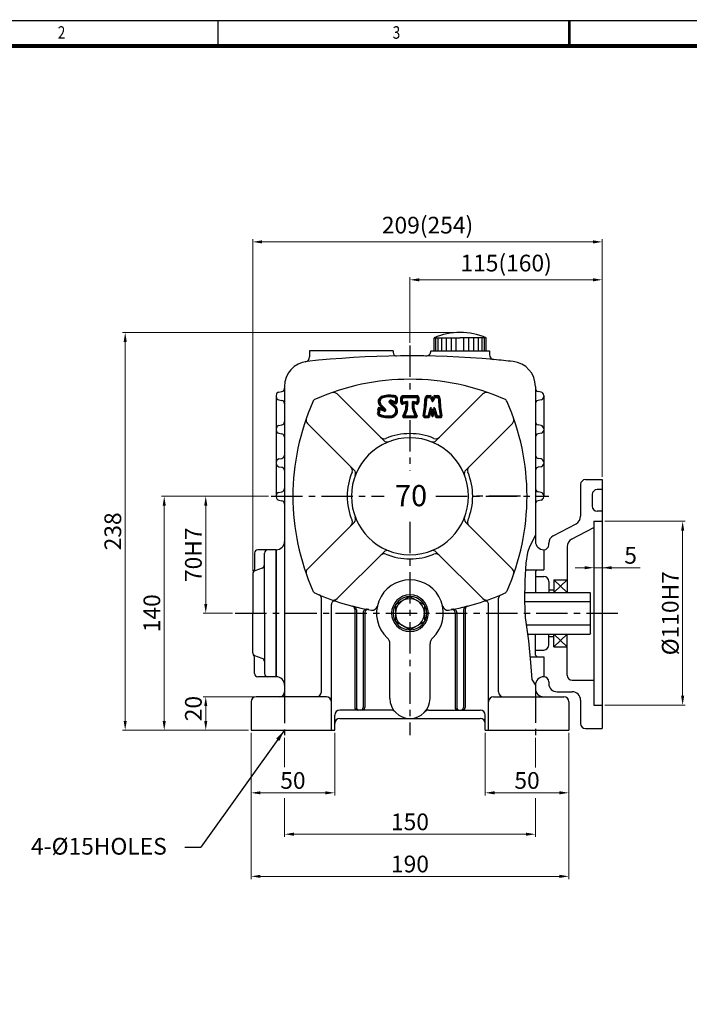
# Model space of a CAD drawing. Extents: x -1566 to -305, y -953 to -61.
# Drawn here: x -1264 to -864, y -650 to -61 of the extents above; entities that cross this region are included whole.
import ezdxf

# ---------------------------------------------------------------- set-up
doc = ezdxf.new("R2010")
doc.units = 0
doc.header["$LTSCALE"] = 15
doc.header["$MEASUREMENT"] = 0
doc.linetypes.add('CENTER', pattern=[2, 1.25, -0.25, 0.25, -0.25])
doc.layers.get('0').update_dxf_attribs({"color": 3, "linetype": 'CONTINUOUS'})
doc.layers.get('DEFPOINTS').update_dxf_attribs({"linetype": 'CONTINUOUS'})
for name, color, linetype in [('01', 1, 'CENTER'), ('2', 2, 'CONTINUOUS'), ('BASE', 2, 'CONTINUOUS'), ('DIM', 2, 'CONTINUOUS')]:
    doc.layers.add(name, color=color, linetype=linetype)
doc.layers.add('도면층 3', color=3, linetype='CONTINUOUS', lineweight=40)
doc.styles.add('CIWHS', font='txt', dxfattribs={"width": 0.8})
doc.styles.add('GULIM', font='txt', dxfattribs={"width": 0.95})
doc.styles.add('ROMANS', font='romans.shx')
doc.dimstyles.new('STM', dxfattribs={"dimscale": 2, "dimtxt": 5, "dimasz": 2.8, "dimexe": 0.8, "dimexo": 0.8, "dimgap": 1.2, "dimtad": 1, "dimdec": 4, "dimdsep": 46, "dimtxsty": 'ROMANS', "dimcen": 0, "dimclrd": 256, "dimclre": 256, "dimclrt": 256, "dimadec": 0, "dimazin": 0, "dimtfac": 1, "dimtdec": 4, "dimtofl": 0, "dimtmove": 0, "dimatfit": 3, "dimfxl": 0, "dimtolj": 1, "dimtzin": 0, "dimlwd": 9, "dimlwe": 9, "dimarcsym": 0})

# ---------------------------------------------------------------- blocks, each defined once
blk = doc.blocks.new('*D14')
at = {"layer": '2', "lineweight": 9}
for p, q in [((-914.04, -360.73), (-865.98, -360.73)), ((-867.58, -465.13), (-867.58, -366.33)), ((-914.04, -470.73), (-865.98, -470.73))]:
    blk.add_line(p, q, dxfattribs=at)
at = {"layer": '2'}
for points in [[(-868.51, -366.33), (-866.64, -366.33), (-867.58, -360.73)], [(-868.51, -465.13), (-866.64, -465.13), (-867.58, -470.73)]]:
    blk.add_solid(points, dxfattribs=at)
at = {"layer": 'DEFPOINTS', "color": 0}
for p in [(-915.64, -360.73), (-867.58, -360.73), (-915.64, -470.73)]:
    blk.add_point(p, dxfattribs=at)
at = {"layer": '2', "insert": (-874.98, -415.73), "char_height": 10, "attachment_point": 5, "rotation": 90, "style": 'ROMANS'}
blk.add_mtext('\\A1;%%c110{}{\\C2H7}', dxfattribs=at)
blk = doc.blocks.new('*D16')
at = {"layer": '2', "lineweight": 9}
for p, q in [((-985.64, -487.33), (-985.64, -524.79)), ((-935.64, -487.33), (-935.64, -524.79)), ((-980.04, -523.19), (-941.24, -523.19))]:
    blk.add_line(p, q, dxfattribs=at)
at = {"layer": '2'}
for points in [[(-980.04, -522.25), (-980.04, -524.12), (-985.64, -523.19)], [(-941.24, -522.25), (-941.24, -524.12), (-935.64, -523.19)]]:
    blk.add_solid(points, dxfattribs=at)
at = {"layer": 'DEFPOINTS', "color": 0}
for p in [(-985.64, -485.73), (-935.64, -485.73), (-935.64, -523.19)]:
    blk.add_point(p, dxfattribs=at)
at = {"layer": '2', "insert": (-960.64, -515.79), "char_height": 10, "attachment_point": 5, "style": 'ROMANS'}
blk.add_mtext('\\A1;50', dxfattribs=at)
blk = doc.blocks.new('*D17')
at = {"layer": '2', "lineweight": 9}
for p, q in [((-1125.64, -487.33), (-1125.64, -524.79)), ((-1075.64, -487.33), (-1075.64, -524.79)), ((-1081.24, -523.19), (-1120.04, -523.19))]:
    blk.add_line(p, q, dxfattribs=at)
at = {"layer": '2'}
for points in [[(-1120.04, -522.25), (-1120.04, -524.12), (-1125.64, -523.19)], [(-1081.24, -522.25), (-1081.24, -524.12), (-1075.64, -523.19)]]:
    blk.add_solid(points, dxfattribs=at)
at = {"layer": 'DEFPOINTS', "color": 0}
for p in [(-1125.64, -485.73), (-1075.64, -485.73), (-1125.64, -523.19)]:
    blk.add_point(p, dxfattribs=at)
at = {"layer": '2', "insert": (-1100.64, -515.79), "char_height": 10, "attachment_point": 5, "style": 'ROMANS'}
blk.add_mtext('\\A1;50', dxfattribs=at)
blk = doc.blocks.new('*D18')
at = {"layer": '2', "lineweight": 9}
for p, q in [((-1105.64, -490.33), (-1105.64, -507.87)), ((-955.64, -490.33), (-955.64, -507.95)), ((-1105.64, -526.47), (-1105.64, -549.56)), ((-955.64, -526.36), (-955.64, -549.56)), ((-1100.04, -547.96), (-961.24, -547.96))]:
    blk.add_line(p, q, dxfattribs=at)
at = {"layer": '2'}
for points in [[(-1100.04, -547.02), (-1100.04, -548.89), (-1105.64, -547.96)], [(-961.24, -547.02), (-961.24, -548.89), (-955.64, -547.96)]]:
    blk.add_solid(points, dxfattribs=at)
at = {"layer": 'DEFPOINTS', "color": 0}
for p in [(-1105.64, -488.73), (-955.64, -488.73), (-955.64, -547.96)]:
    blk.add_point(p, dxfattribs=at)
at = {"layer": '2', "insert": (-1030.64, -540.56), "char_height": 10, "attachment_point": 5, "style": 'ROMANS'}
blk.add_mtext('\\A1;150', dxfattribs=at)
blk = doc.blocks.new('*D19')
at = {"layer": '2', "lineweight": 9}
for p, q in [((-1125.64, -487.33), (-1125.64, -574.77)), ((-935.64, -487.33), (-935.64, -574.77)), ((-1120.04, -573.17), (-941.24, -573.17))]:
    blk.add_line(p, q, dxfattribs=at)
at = {"layer": '2'}
for points in [[(-1120.04, -572.24), (-1120.04, -574.1), (-1125.64, -573.17)], [(-941.24, -572.24), (-941.24, -574.1), (-935.64, -573.17)]]:
    blk.add_solid(points, dxfattribs=at)
at = {"layer": 'DEFPOINTS', "color": 0}
for p in [(-1125.64, -485.73), (-935.64, -485.73), (-935.64, -573.17)]:
    blk.add_point(p, dxfattribs=at)
at = {"layer": '2', "insert": (-1030.64, -565.77), "char_height": 10, "attachment_point": 5, "style": 'ROMANS'}
blk.add_mtext('\\A1;190', dxfattribs=at)
blk = doc.blocks.new('*D20')
at = {"layer": '2', "lineweight": 9}
for p, q in [((-1124.24, -465.73), (-1154.36, -465.73)), ((-1152.76, -471.33), (-1152.76, -480.13)), ((-1127.24, -485.73), (-1154.36, -485.73))]:
    blk.add_line(p, q, dxfattribs=at)
at = {"layer": '2'}
for points in [[(-1153.7, -471.33), (-1151.83, -471.33), (-1152.76, -465.73)], [(-1153.7, -480.13), (-1151.83, -480.13), (-1152.76, -485.73)]]:
    blk.add_solid(points, dxfattribs=at)
at = {"layer": 'DEFPOINTS', "color": 0}
for p in [(-1122.64, -465.73), (-1152.76, -485.73), (-1125.64, -485.73)]:
    blk.add_point(p, dxfattribs=at)
at = {"layer": '2', "insert": (-1160.16, -472.78), "char_height": 10, "attachment_point": 5, "rotation": 90, "style": 'ROMANS'}
blk.add_mtext('\\A1;20', dxfattribs=at)
blk = doc.blocks.new('*D21')
at = {"layer": '2', "lineweight": 9}
for p, q in [((-1115.24, -345.73), (-1154.36, -345.73)), ((-1152.76, -410.13), (-1152.76, -351.33)), ((-1136.71, -415.73), (-1154.36, -415.73))]:
    blk.add_line(p, q, dxfattribs=at)
at = {"layer": '2'}
for points in [[(-1153.7, -351.33), (-1151.83, -351.33), (-1152.76, -345.73)], [(-1153.7, -410.13), (-1151.83, -410.13), (-1152.76, -415.73)]]:
    blk.add_solid(points, dxfattribs=at)
at = {"layer": 'DEFPOINTS', "color": 0}
for p in [(-1152.76, -345.73), (-1113.64, -345.73), (-1135.11, -415.73)]:
    blk.add_point(p, dxfattribs=at)
at = {"layer": '2', "insert": (-1160.16, -380.73), "char_height": 10, "attachment_point": 5, "rotation": 90, "style": 'ROMANS'}
blk.add_mtext('\\A1;70{}{\\C2H7}', dxfattribs=at)
blk = doc.blocks.new('*D22')
at = {"layer": '2', "lineweight": 9}
for p, q in [((-1115.24, -345.73), (-1179.19, -345.73)), ((-1177.59, -480.13), (-1177.59, -351.33)), ((-1127.24, -485.73), (-1179.19, -485.73))]:
    blk.add_line(p, q, dxfattribs=at)
at = {"layer": '2'}
for points in [[(-1178.53, -351.33), (-1176.66, -351.33), (-1177.59, -345.73)], [(-1178.53, -480.13), (-1176.66, -480.13), (-1177.59, -485.73)]]:
    blk.add_solid(points, dxfattribs=at)
at = {"layer": 'DEFPOINTS', "color": 0}
for p in [(-1177.59, -345.73), (-1113.64, -345.73), (-1125.64, -485.73)]:
    blk.add_point(p, dxfattribs=at)
at = {"layer": '2', "insert": (-1184.99, -415.73), "char_height": 10, "attachment_point": 5, "rotation": 90, "style": 'ROMANS'}
blk.add_mtext('\\A1;140', dxfattribs=at)
blk = doc.blocks.new('*D23')
at = {"layer": '2', "lineweight": 9}
for p, q in [((-1002.24, -247.73), (-1202.54, -247.73)), ((-1200.94, -253.33), (-1200.94, -480.13)), ((-1127.24, -485.73), (-1202.54, -485.73))]:
    blk.add_line(p, q, dxfattribs=at)
at = {"layer": '2'}
for points in [[(-1201.87, -253.33), (-1200.01, -253.33), (-1200.94, -247.73)], [(-1201.87, -480.13), (-1200.01, -480.13), (-1200.94, -485.73)]]:
    blk.add_solid(points, dxfattribs=at)
at = {"layer": 'DEFPOINTS', "color": 0}
for p in [(-1000.64, -247.73), (-1200.94, -485.73), (-1125.64, -485.73)]:
    blk.add_point(p, dxfattribs=at)
at = {"layer": '2', "insert": (-1208.34, -366.73), "char_height": 10, "attachment_point": 5, "rotation": 90, "style": 'ROMANS'}
blk.add_mtext('\\A1;238', dxfattribs=at)
blk = doc.blocks.new('*D24')
at = {"layer": '2', "lineweight": 9}
for p, q in [((-1030.64, -253.91), (-1030.64, -214.61)), ((-921.24, -216.21), (-1025.04, -216.21)), ((-915.64, -334.13), (-915.64, -214.61))]:
    blk.add_line(p, q, dxfattribs=at)
at = {"layer": '2'}
for points in [[(-1025.04, -215.28), (-1025.04, -217.15), (-1030.64, -216.21)], [(-921.24, -215.28), (-921.24, -217.15), (-915.64, -216.21)]]:
    blk.add_solid(points, dxfattribs=at)
at = {"layer": 'DEFPOINTS', "color": 0}
for p in [(-1030.64, -216.21), (-1030.64, -255.51), (-915.64, -335.73)]:
    blk.add_point(p, dxfattribs=at)
at = {"layer": '2', "insert": (-973.14, -206.2), "char_height": 10, "attachment_point": 5, "style": 'ROMANS'}
blk.add_mtext('\\A1;115(160)', dxfattribs=at)
blk = doc.blocks.new('*D25')
at = {"layer": '2', "lineweight": 9}
for p, q in [((-1124.64, -390.54), (-1124.64, -191.92)), ((-921.24, -193.52), (-1119.04, -193.52)), ((-915.64, -334.13), (-915.64, -191.92))]:
    blk.add_line(p, q, dxfattribs=at)
at = {"layer": '2'}
for points in [[(-1119.04, -192.59), (-1119.04, -194.46), (-1124.64, -193.52)], [(-921.24, -192.59), (-921.24, -194.46), (-915.64, -193.52)]]:
    blk.add_solid(points, dxfattribs=at)
at = {"layer": 'DEFPOINTS', "color": 0}
for p in [(-1124.64, -193.52), (-915.64, -335.73), (-1124.64, -392.14)]:
    blk.add_point(p, dxfattribs=at)
at = {"layer": '2', "insert": (-1020.14, -183.5), "char_height": 10, "attachment_point": 5, "style": 'ROMANS'}
blk.add_mtext('\\A1;209(254)', dxfattribs=at)

msp = doc.modelspace()

# ---------------------------------------------------------------- linework, layer by layer
for p, q in [((-1016.22268, -250.89959), (-1000.64027, -250.89959)), ((-1016.22268, -258.73222), (-1016.22268, -250.89959)), ((-1015.25242, -258.73222), (-1015.25242, -250.89959)), ((-1013.79704, -258.73222), (-1013.79704, -250.89959)), ((-1011.56544, -258.73222), (-1011.56544, -250.89959)), ((-1008.7517, -258.73222), (-1008.7517, -250.89959)), ((-1005.84092, -258.73222), (-1005.84092, -250.89959)), ((-1002.93015, -258.73222), (-1002.93015, -250.89959)), ((-985.05786, -250.89959), (-1000.64027, -250.89959)), ((-998.35039, -258.73222), (-998.35039, -250.89959)), ((-995.43962, -258.73222), (-995.43962, -250.89959)), ((-992.52884, -258.73222), (-992.52884, -250.89959)), ((-989.7151, -258.73222), (-989.7151, -250.89959)), ((-987.4835, -258.73222), (-987.4835, -250.89959)), ((-986.02812, -258.73222), (-986.02812, -250.89959)), ((-985.05786, -258.73222), (-985.05786, -250.89959)), ((-1040.64027, -258.73222), (-1090.64027, -258.73222)), ((-1090.64027, -258.73222), (-1090.64027, -262.26651)), ((-1040.64027, -258.73222), (-1040.64027, -259.78866)), ((-1018.14027, -258.73222), (-983.14027, -258.73222)), ((-1018.14027, -258.73222), (-1018.14027, -258.81167)), ((-983.14027, -258.73222), (-983.14027, -260.98161)), ((-1105.64027, -280.01474), (-1105.64027, -462.73222)), ((-955.64027, -280.01474), (-955.64027, -372.73222)), ((-1110.64027, -285.37183), (-1110.64027, -346.09261)), ((-1109.0325, -283.41067), (-1107.24804, -283.05378)), ((-1109.0325, -288.05378), (-1107.24804, -288.41067)), ((-1046.33458, -312.36025), (-1074.23226, -284.46256)), ((-1014.94596, -312.36025), (-987.04828, -284.46256)), ((-952.24804, -283.41067), (-954.0325, -283.05378)), ((-952.24804, -288.05378), (-954.0325, -288.41067)), ((-950.64027, -285.37183), (-950.64027, -346.09261)), ((-1109.0325, -303.41067), (-1107.24804, -303.05378)), ((-1064.01224, -330.03792), (-1091.90993, -302.14023)), ((-997.26829, -330.03792), (-969.37061, -302.14023)), ((-952.24804, -303.41067), (-954.0325, -303.05378)), ((-1109.0325, -308.05378), (-1107.24804, -308.41067)), ((-952.24804, -308.05378), (-954.0325, -308.41067)), ((-1109.0325, -323.41067), (-1107.24804, -323.05378)), ((-952.24804, -323.41067), (-954.0325, -323.05378)), ((-1109.0325, -328.05378), (-1107.24804, -328.41067)), ((-952.24804, -328.05378), (-954.0325, -328.41067)), ((-925.64027, -335.73222), (-915.64027, -335.73222)), ((-915.64027, -335.73222), (-915.64027, -484.73222)), ((-928.64027, -338.73222), (-928.64027, -357.71356)), ((-1109.0325, -343.41067), (-1107.24804, -343.05378)), ((-952.24804, -343.41067), (-954.0325, -343.05378)), ((-921.64027, -344.73222), (-921.64027, -351.73222)), ((-915.64027, -341.73222), (-918.64027, -341.73222)), ((-1109.0325, -348.05378), (-1107.24804, -348.41067)), ((-952.24804, -348.05378), (-954.0325, -348.41067)), ((-915.64027, -354.73222), (-918.64027, -354.73222)), ((-1064.01224, -361.42653), (-1091.90993, -389.32421)), ((-997.26829, -361.42653), (-969.37061, -389.32421)), ((-944.969, -369.32629), (-931.31154, -362.13815)), ((-933.969, -371.44715), (-920.64027, -364.43203)), ((-920.64027, -360.73222), (-920.64027, -470.73222)), ((-920.64027, -360.73222), (-915.64027, -360.73222)), ((-947.64027, -374.73222), (-947.64027, -373.75088)), ((-936.64027, -375.87174), (-936.64027, -403.23222)), ((-1123.64027, -379.73222), (-1123.64027, -389.49591)), ((-1110.64027, -377.73222), (-1121.64027, -377.73222)), ((-1117.64027, -415.73222), (-1117.64027, -379.73222)), ((-1110.64027, -377.73222), (-1110.64027, -415.73222)), ((-1110.64027, -377.73222), (-1110.64027, -453.73222)), ((-1110.64027, -453.73222), (-1110.64027, -377.73222)), ((-1046.33458, -379.1042), (-1074.23226, -407.00188)), ((-1014.94596, -379.1042), (-987.04828, -407.00188)), ((-950.64027, -377.73222), (-950.64027, -389.73222)), ((-950.64027, -377.73222), (-950.64027, -389.73222)), ((-950.64027, -377.73222), (-950.64027, -389.73222)), ((-950.64027, -377.73222), (-950.64027, -389.73222)), ((-1118.9676, -388.70627), (-1123.31294, -390.25818)), ((-1124.64027, -392.14166), (-1124.64027, -415.73222)), ((-961.64682, -389.73222), (-950.64027, -389.73222)), ((-955.64027, -390.73222), (-954.64027, -389.73222)), ((-955.64027, -390.73222), (-955.64027, -403.23222)), ((-955.64027, -393.73222), (-950.64027, -393.73222)), ((-954.64027, -389.73222), (-950.64027, -389.73222)), ((-947.64027, -396.73222), (-947.64027, -403.23222)), ((-944.64027, -395.73222), (-936.64027, -395.73222)), ((-944.64027, -395.73222), (-944.64027, -403.23222)), ((-1030.64027, -405.73222), (-1039.30052, -410.73222)), ((-1030.64027, -405.73222), (-1021.98002, -410.73222)), ((-962.10957, -403.23222), (-923.14027, -403.23222)), ((-947.64027, -401.73222), (-944.64027, -401.73222)), ((-923.14027, -403.23222), (-922.64027, -403.73222)), ((-922.64027, -415.73222), (-922.64027, -403.73222)), ((-1083.64027, -462.73222), (-1083.64027, -406.64823)), ((-1077.64027, -485.73222), (-1077.64027, -410.41333)), ((-1039.30052, -410.73222), (-1039.30052, -420.73222)), ((-1021.98002, -410.73222), (-1021.98002, -420.73222)), ((-983.64027, -485.73222), (-983.64027, -410.41333)), ((-977.64027, -462.73222), (-977.64027, -406.64823)), ((-962.17769, -408.73222), (-922.64027, -408.73222)), ((-1124.64027, -439.32278), (-1124.64027, -415.73222)), ((-1117.64027, -415.73222), (-1117.64027, -451.73222)), ((-1110.64027, -415.73222), (-1110.64027, -453.73222)), ((-1063.64027, -413.35126), (-1063.64027, -472.23222)), ((-1062.64027, -413.60173), (-1062.64027, -472.23222)), ((-1058.64027, -415.33165), (-1058.64027, -472.23222)), ((-1057.64027, -415.5142), (-1057.64027, -472.23222)), ((-1003.64027, -415.5142), (-1003.64027, -472.23222)), ((-1002.64027, -415.33165), (-1002.64027, -472.23222)), ((-998.64027, -413.60173), (-998.64027, -472.23222)), ((-997.64027, -413.35126), (-997.64027, -472.23222)), ((-922.64027, -427.73222), (-922.64027, -415.73222)), ((-1030.64027, -425.73222), (-1039.30052, -420.73222)), ((-1030.64027, -425.73222), (-1021.98002, -420.73222)), ((-961.14342, -422.73222), (-922.64027, -422.73222)), ((-960.31404, -428.23222), (-923.14027, -428.23222)), ((-955.64027, -440.73222), (-955.64027, -428.23222)), ((-947.64027, -434.73222), (-947.64027, -428.23222)), ((-947.64027, -429.73222), (-944.64027, -429.73222)), ((-944.64027, -435.73222), (-944.64027, -428.23222)), ((-936.64027, -452.73222), (-936.64027, -428.23222)), ((-922.64027, -427.73222), (-923.14027, -428.23222)), ((-1042.64027, -466.73222), (-1042.64027, -434.06252)), ((-1018.64027, -466.73222), (-1018.64027, -434.06252)), ((-944.64027, -435.73222), (-936.64027, -435.73222)), ((-1118.9676, -442.75818), (-1123.31294, -441.20627)), ((-958.87112, -441.73222), (-950.64027, -441.73222)), ((-955.64027, -437.73222), (-950.64027, -437.73222)), ((-955.64027, -440.73222), (-954.64027, -441.73222)), ((-954.64027, -441.73222), (-950.64027, -441.73222)), ((-950.64027, -441.73222), (-950.64027, -453.73222)), ((-950.64027, -441.73222), (-950.64027, -453.73222)), ((-950.64027, -441.73222), (-950.64027, -453.73222)), ((-950.64027, -441.73222), (-950.64027, -453.73222)), ((-1123.64027, -451.73222), (-1123.64027, -441.96854)), ((-1110.64027, -453.73222), (-1121.64027, -453.73222)), ((-955.64027, -458.73222), (-955.64027, -460.73222)), ((-947.64027, -456.73222), (-947.64027, -457.73222)), ((-933.64027, -455.73222), (-920.64027, -455.73222)), ((-942.64027, -462.73222), (-933.64027, -462.73222)), ((-1125.64027, -468.73222), (-1125.64027, -485.73222)), ((-1080.64027, -465.73222), (-1122.64027, -465.73222)), ((-980.64027, -465.73222), (-938.64027, -465.73222)), ((-935.64027, -468.73222), (-935.64027, -485.73222)), ((-928.64027, -467.73222), (-928.64027, -481.73222)), ((-920.64027, -470.73222), (-915.64027, -470.73222)), ((-1075.64027, -485.73222), (-1075.64027, -476.73222)), ((-1059.14027, -473.73222), (-1072.64027, -473.73222)), ((-1041.82061, -473.73222), (-1062.14027, -473.73222)), ((-1019.45993, -473.73222), (-999.14027, -473.73222)), ((-1002.14027, -473.73222), (-988.64027, -473.73222)), ((-985.64027, -485.73222), (-985.64027, -476.73222)), ((-1072.64027, -478.73222), (-1030.64027, -478.73222)), ((-1030.64027, -478.73222), (-988.64027, -478.73222)), ((-1125.64027, -485.73222), (-1075.64027, -485.73222)), ((-985.64027, -485.73222), (-935.64027, -485.73222)), ((-925.64027, -484.73222), (-915.64027, -484.73222))]:
    msp.add_line(p, q)
for centre, radius, start, end in [((-1000.64027, -287.64607), 39.91385, 67.02053866, 112.97946134), ((-1021.14027, -258.81167), 3, 269.04166323, 0), ((-1090.64027, -280.01474), 15, 96.26291313, 180), ((-1093.64027, -262.26651), 3, 279.59406823, 0), ((-1030.64027, -826.73222), 565, 84.89918582, 96.26291313), ((-1038.64027, -259.78866), 2, 180, 270.80843288), ((-980.14027, -260.98161), 3, 180, 264.89918582), ((-1030.64027, -826.73222), 565, 83.73708687, 84.89918582), ((-970.64027, -280.01474), 15, 0, 83.73708687), ((-1030.64027, -415.73222), 140, 90, 113.82022551), ((-1030.64027, -415.73222), 140, 66.17977449, 90), ((-1107.64027, -281.09261), 2, 281.30993247, 0), ((-953.64027, -281.09261), 2, 180, 258.69006753), ((-1108.64027, -285.37183), 2, 101.30993247, 180), ((-1108.64027, -286.09261), 2, 180, 258.69006753), ((-1107.64027, -290.37183), 2, 0, 78.69006753), ((-1085.97022, -290.40227), 3, 113.82022551, 156.17977449), ((-1076.35358, -286.58388), 3, 45, 109.49191214), ((-984.92696, -286.58388), 3, 70.50808786, 135), ((-975.31032, -290.40227), 3, 23.82022551, 66.17977449), ((-953.64027, -290.37183), 2, 101.30993247, 180), ((-952.64027, -285.37183), 2, 0, 78.69006753), ((-952.64027, -286.09261), 2, 281.30993247, 0), ((-960.64027, -345.73222), 140, 156.17977449, 203.82022551), ((-1100.64027, -345.73222), 140, 336.17977449, 23.82022551), ((-1089.78861, -300.01891), 3, 160.50808786, 225), ((-971.49193, -300.01891), 3, 315, 19.49191214), ((-1108.64027, -305.37183), 2, 101.30993247, 180), ((-1108.64027, -306.09261), 2, 180, 258.69006753), ((-1107.64027, -301.09261), 2, 281.30993247, 0), ((-953.64027, -301.09261), 2, 180, 258.69006753), ((-952.64027, -305.37183), 2, 0, 78.69006753), ((-952.64027, -306.09261), 2, 281.30993247, 0), ((-1107.64027, -310.37183), 2, 0, 78.69006753), ((-1030.64027, -345.73222), 35, 90, 270), ((-1046.13763, -308.31455), 3, 225, 292.49797719), ((-1030.64027, -345.73222), 37.5, 90, 112.49797719), ((-1030.64027, -345.73222), 37.5, 67.50202281, 90), ((-1030.64027, -345.73222), 35, 270, 90), ((-1015.14291, -308.31455), 3, 247.50202281, 315), ((-953.64027, -310.37183), 2, 101.30993247, 180), ((-1044.21325, -310.23893), 3, 225, 290.9273461), ((-1017.06728, -310.23893), 3, 249.0726539, 315), ((-1108.64027, -325.37183), 2, 101.30993247, 180), ((-1107.64027, -321.09261), 2, 281.30993247, 0), ((-953.64027, -321.09261), 2, 180, 258.69006753), ((-952.64027, -325.37183), 2, 0, 78.69006753), ((-1108.64027, -326.09261), 2, 180, 258.69006753), ((-1107.64027, -330.37183), 2, 0, 78.69006753), ((-1068.05794, -330.23486), 3, 337.50202281, 45), ((-993.2226, -330.23486), 3, 135, 202.49797719), ((-953.64027, -330.37183), 2, 101.30993247, 180), ((-952.64027, -326.09261), 2, 281.30993247, 0), ((-1030.64027, -345.73222), 37.5, 157.50202281, 202.49797719), ((-1066.13357, -332.15924), 3, 339.0726539, 45), ((-995.14697, -332.15924), 3, 135, 200.9273461), ((-1030.64027, -345.73222), 37.5, 337.50202281, 22.49797719), ((-925.64027, -338.73222), 3, 90, 180), ((-1107.64027, -341.09261), 2, 281.30993247, 0), ((-953.64027, -341.09261), 2, 180, 258.69006753), ((-1108.64027, -345.37183), 2, 101.30993247, 180), ((-1108.64027, -346.09261), 2, 180, 258.69006753), ((-952.64027, -345.37183), 2, 0, 78.69006753), ((-952.64027, -346.09261), 2, 281.30993247, 0), ((-918.64027, -344.73222), 3, 90, 180), ((-1107.64027, -350.37183), 2, 0, 78.69006753), ((-953.64027, -350.37183), 2, 101.30993247, 180), ((-918.64027, -351.73222), 3, 180, 270), ((-1066.13357, -359.30521), 3, 315, 20.9273461), ((-995.14697, -359.30521), 3, 159.0726539, 225), ((-933.64027, -357.71356), 5, 297.7585406, 0), ((-1068.05794, -361.22958), 3, 315, 22.49797719), ((-993.2226, -361.22958), 3, 157.50202281, 225), ((-942.64027, -373.75088), 5, 117.7585406, 180), ((-1110.64027, -372.73222), 5, 270, 0), ((-950.64027, -372.73222), 5, 180, 270), ((-950.64027, -374.73222), 3, 270, 0), ((-931.64027, -375.87174), 5, 117.7585406, 180), ((-1121.64027, -379.73222), 2, 90, 180), ((-1115.64027, -379.73222), 2, 90, 180), ((-1046.13763, -383.14989), 3, 67.50202281, 135), ((-1044.21325, -381.22552), 3, 69.0726539, 135), ((-1030.64027, -345.73222), 37.5, 247.50202281, 270), ((-1030.64027, -345.73222), 37.5, 270, 292.49797719), ((-1017.06728, -381.22552), 3, 45, 110.9273461), ((-1015.14291, -383.14989), 3, 45, 112.49797719), ((-1119.64027, -386.82278), 2, 289.65382406, 0), ((-1122.64027, -392.14166), 2, 109.65382406, 180), ((-1125.64027, -389.49591), 2, 318.59037789, 0), ((-1089.78861, -391.44553), 3, 135, 199.49191214), ((-971.49193, -391.44553), 3, 340.50808786, 45), ((-950.64027, -396.73222), 3, 0, 90), ((-1030.64027, -415.73222), 20, 90, 227.15635696), ((-1030.64027, -415.73222), 20, 312.84364304, 90), ((-1085.97022, -401.06217), 3, 203.82022551, 246.17977449), ((-1030.64027, -275.73222), 140, 246.17977449, 260.55522042), ((-1085.64027, -406.64823), 2, 0, 67.21191049), ((-1030.64027, -415.73222), 11, 90, 270), ((-1030.64027, -415.73222), 10, 90, 270), ((-1030.64027, -415.73222), 11, 270, 90), ((-1030.64027, -415.73222), 10, 270, 90), ((-1030.64027, -275.73222), 140, 279.44477958, 293.82022551), ((-975.64027, -406.64823), 2, 112.78808951, 180), ((-975.31032, -401.06217), 3, 293.82022551, 336.17977449), ((-1075.64027, -410.41333), 2, 71.52436169, 180), ((-1076.35358, -404.88056), 3, 250.50808786, 315), ((-1065.64027, -413.35126), 2, 0, 75.73075261), ((-1064.64027, -413.60173), 2, 0, 76.1467084), ((-1053.12155, -410.87508), 3, 260.55522042, 347.8084805), ((-1030.64027, -415.73222), 8.66025, 90, 270), ((-1030.64027, -415.73222), 8.66025, 270, 90), ((-1008.15898, -410.87508), 3, 192.1915195, 279.44477958), ((-996.64027, -413.60173), 2, 103.8532916, 180), ((-995.64027, -413.35126), 2, 104.26924739, 180), ((-984.92696, -404.88056), 3, 225, 289.49191214), ((-985.64027, -410.41333), 2, 0, 108.47563831), ((-1056.64027, -415.33165), 2, 79.44970371, 180), ((-1055.64027, -415.5142), 2, 79.85986369, 180), ((-1005.64027, -415.5142), 2, 0, 100.14013631), ((-1004.64027, -415.33165), 2, 0, 100.55029629), ((-1047.64027, -434.06252), 5, 0, 47.15635696), ((-1013.64027, -434.06252), 5, 132.84364304, 180), ((-950.64027, -434.73222), 3, 270, 0), ((-1122.64027, -439.32278), 2, 180, 250.34617594), ((-1125.64027, -441.96854), 2, 0, 41.40962211), ((-1119.64027, -444.64166), 2, 0, 70.34617594), ((-1121.64027, -451.73222), 2, 180, 270), ((-1115.64027, -451.73222), 2, 180, 270), ((-933.64027, -452.73222), 3, 180, 270), ((-1110.64027, -458.73222), 5, 0, 90), ((-950.64027, -458.73222), 5, 90, 180), ((-950.64027, -456.73222), 3, 0, 90), ((-942.64027, -457.73222), 5, 180, 270), ((-1108.64027, -462.73222), 3, 270, 0), ((-1086.64027, -462.73222), 3, 270, 0), ((-974.64027, -462.73222), 3, 180, 270), ((-950.64027, -460.73222), 5, 180, 270), ((-933.64027, -467.73222), 5, 0, 90), ((-1122.64027, -468.73222), 3, 90, 180), ((-1080.64027, -468.73222), 3, 0, 90), ((-1030.64027, -466.73222), 12, 180, 270), ((-1030.64027, -466.73222), 12, 270, 0), ((-980.64027, -468.73222), 3, 90, 180), ((-938.64027, -468.73222), 3, 0, 90), ((-1072.64027, -476.73222), 3, 90, 180), ((-1062.14027, -472.23222), 1.5, 180, 270), ((-1061.14027, -472.23222), 1.5, 180, 270), ((-1060.14027, -472.23222), 1.5, 270, 0), ((-1059.14027, -472.23222), 1.5, 270, 0), ((-1041.82061, -476.73222), 3, 41.8103149, 90), ((-1019.45993, -476.73222), 3, 90, 138.1896851), ((-1002.14027, -472.23222), 1.5, 180, 270), ((-1001.14027, -472.23222), 1.5, 180, 270), ((-1000.14027, -472.23222), 1.5, 270, 0), ((-999.14027, -472.23222), 1.5, 270, 0), ((-988.64027, -476.73222), 3, 0, 90), ((-1072.64027, -481.73222), 3, 90, 180), ((-988.64027, -481.73222), 3, 0, 90), ((-925.64027, -481.73222), 3, 180, 270)]:
    msp.add_arc(centre, radius, start, end)
at = {"color": 2}
msp.add_solid([(-1110.6593, -490.74924), (-1108.76086, -492.10584), (-1105.64027, -485.73222)], dxfattribs=at)
at = {"layer": '01'}
for p, q in [((-1030.64027, -255.50515), (-1030.64027, -283.28023)), ((-1030.64027, -300.1327), (-1030.64027, -330.33754)), ((-1113.64027, -345.73222), (-1046.03495, -345.73222)), ((-1015.24559, -345.73222), (-947.64027, -345.73222)), ((-964.64027, -345.73222), (-993.64027, -345.73222)), ((-1030.64027, -361.1269), (-1030.64027, -488.73222)), ((-1135.11249, -415.73222), (-905.57167, -415.73222)), ((-1105.64027, -462.73222), (-1105.64027, -488.73222)), ((-955.64027, -462.49209), (-955.64027, -488.73222))]:
    msp.add_line(p, q, dxfattribs=at)
at = {"layer": '2', "lineweight": 9}
for p, q in [((-926.24027, -388.49569), (-931.84027, -388.49569)), ((-920.64027, -388.49569), (-892.9736, -388.49569))]:
    msp.add_line(p, q, dxfattribs=at)
at = {"layer": '2'}
for p, q in [((-936.64027, -395.73222), (-944.64027, -403.23222)), ((-944.64027, -395.73222), (-936.64027, -403.23222)), ((-944.64027, -428.23222), (-936.64027, -435.73222)), ((-944.64027, -435.73222), (-936.64027, -428.23222))]:
    msp.add_line(p, q, dxfattribs=at)
msp.add_lwpolyline([(-955.64027, -369.10617), (-959.13605, -375.97336), (-960.28143, -379.40696), (-961.42682, -385.70189), (-961.99951, -396.19343), (-962.19041, -408.40178), (-961.80861, -418.32106), (-959.70874, -432.2462), (-958.56336, -445.21757), (-957.79977, -455.3276), (-955.64027, -458.73222)], dxfattribs=at)
for points in [[(-926.24027, -387.56236), (-926.24027, -389.42903), (-920.64027, -388.49569)], [(-910.04027, -387.56236), (-910.04027, -389.42903), (-915.64027, -388.49569)]]:
    msp.add_solid(points, dxfattribs=at)
at = {"layer": 'BASE'}
msp.add_line((-1145.38615, -76.31221), (-1145.38615, -61.31221), dxfattribs=at)
msp.add_lwpolyline([(-305.3861, -952.31226), (-305.3861, -61.31221), (-1565.38617, -61.31221), (-1565.38617, -952.31226)], close=True, dxfattribs=at)
at = {"layer": 'BASE', "const_width": 1.5}
msp.add_lwpolyline([(-935.38613, -76.31221), (-935.38613, -61.31221)], dxfattribs=at)
at = {"layer": 'BASE', "const_width": 2.4}
msp.add_lwpolyline([(-1550.38617, -937.31226), (-320.3861, -937.31226), (-320.3861, -76.31221), (-1550.38617, -76.31221)], close=True, dxfattribs=at)
at = {"layer": 'DIM'}
for p in [(-1105.64027, -485.73222), (-1165.19233, -555.76795)]:
    msp.add_line(p, (-1155.687, -555.76795), dxfattribs=at)
at = {"layer": '도면층 3', "ltscale": 5}
for p, q in [((-1039.78764, -289.38582), (-1042.14285, -288.51603)), ((-1036.00349, -289.49328), (-1036.00349, -286.68684)), ((-1035.36973, -289.08315), (-1035.36973, -287.3206)), ((-1035.05285, -285.73619), (-1026.49709, -285.73619)), ((-1034.41909, -286.36996), (-1027.13085, -286.36996)), ((-1026.18021, -287.3206), (-1026.18021, -289.08315)), ((-1025.54644, -286.68684), (-1025.54644, -289.49328)), ((-1020.14636, -285.73619), (-1018.49672, -285.73619)), ((-1020.14636, -286.36996), (-1018.83218, -286.36996)), ((-1018.25097, -286.75104), (-1017.43972, -288.61712)), ((-1017.92651, -286.09336), (-1017.14912, -287.69597)), ((-1017.14912, -287.69597), (-1016.37173, -286.09336)), ((-1016.85851, -288.61712), (-1016.04727, -286.75104)), ((-1015.80151, -285.73619), (-1014.15188, -285.73619)), ((-1015.46606, -286.36996), (-1014.15188, -286.36996)), ((-1046.42249, -293.88384), (-1048.73392, -292.95082)), ((-1048.54058, -291.45213), (-1046.28603, -293.67607)), ((-1046.07221, -294.70868), (-1048.3678, -293.78205)), ((-1048.09551, -291.00094), (-1045.38992, -293.6698)), ((-1042.79502, -289.57369), (-1039.59263, -292.56496)), ((-1041.90257, -289.54007), (-1039.75963, -291.54173)), ((-1039.38425, -290.21039), (-1041.77214, -289.32854)), ((-1033.14126, -289.97718), (-1034.81295, -290.41315)), ((-1032.55012, -289.16805), (-1034.57604, -289.6964)), ((-1026.9739, -289.6964), (-1028.73583, -289.2369)), ((-1026.73699, -290.41315), (-1028.14092, -290.04701)), ((-1019.42521, -297.29759), (-1018.40718, -293.22546)), ((-1017.79234, -293.22546), (-1017.14912, -295.79834)), ((-1017.14912, -295.79834), (-1016.5059, -293.22546)), ((-1015.89106, -293.22546), (-1014.87302, -297.29759)), ((-1034.48088, -298.4114), (-1026.79966, -298.4114)), ((-1033.40932, -297.77764), (-1027.87122, -297.77764)), ((-1021.93581, -298.4114), (-1019.54522, -298.4114)), ((-1021.55916, -297.77764), (-1020.04005, -297.77764)), ((-1018.93039, -297.93135), (-1018.09976, -294.60884)), ((-1018.09976, -294.60884), (-1017.30283, -297.79657)), ((-1016.99541, -297.79657), (-1016.19848, -294.60884)), ((-1016.19848, -294.60884), (-1015.36785, -297.93135)), ((-1014.75301, -298.4114), (-1012.36243, -298.4114)), ((-1014.25819, -297.77764), (-1012.73907, -297.77764))]:
    msp.add_line(p, q, dxfattribs=at)
for centre, radius, start, end in [((-1046.11475, -289.14023), 3.35104, 107.39495035, 223.62236669), ((-1046.11475, -289.14023), 2.71728, 107.39495035, 223.62236669), ((-1042.84648, -305.99699), 20.50411, 79.62333947, 102.02011846), ((-1042.84648, -305.99699), 19.87035, 80.61543455, 102.02011846), ((-1042.36241, -289.11055), 0.63376, 69.73063233, 226.95231787), ((-1039.70976, -287.01786), 0.63376, 20.95997459, 80.61543455), ((-1039.26746, -286.45162), 0.63376, 26.57719589, 79.62333947), ((-1042.65317, -288.14537), 3.78574, 348.17464389, 20.95997459), ((-1042.65317, -288.14537), 4.4195, 337.14302093, 26.57719589), ((-1035.05285, -286.68684), 0.95064, 90, 180), ((-1034.41909, -287.3206), 0.95064, 90, 180), ((-1027.13085, -287.3206), 0.95064, 0, 90), ((-1026.49709, -286.68684), 0.95064, 0, 90), ((-1101.10252, -283.84034), 79.75042, 350.01539161, 357.76229875), ((-1101.10252, -283.84034), 80.38418, 350.28332658, 357.76229875), ((-1020.14636, -287.00372), 1.26752, 90, 177.76229875), ((-1020.14636, -287.00372), 0.63376, 90, 177.76229875), ((-1018.83218, -287.00372), 0.63376, 23.49617085, 90), ((-1018.49672, -286.36996), 0.63376, 25.87692088, 90), ((-1017.14912, -288.49078), 0.31688, 203.49617085, 336.50382915), ((-1015.80151, -286.36996), 0.63376, 90, 154.12307912), ((-1015.46606, -287.00372), 0.63376, 90, 156.50382915), ((-1014.15188, -287.00372), 1.26752, 2.23770125, 90), ((-1014.15188, -287.00372), 0.63376, 2.23770125, 90), ((-933.19571, -283.84034), 80.38418, 182.23770125, 189.71667342), ((-933.19571, -283.84034), 79.75042, 182.23770125, 189.98460839), ((-1055.27325, -294.6817), 5.77119, 342.36400259, 10.28158916), ((-1048.97115, -293.53851), 0.63376, 68.01825838, 190.28158916), ((-1055.27325, -294.6817), 6.40495, 342.36400259, 4.62430897), ((-1048.51013, -294.13467), 0.38026, 68.01825838, 184.62430897), ((-1046.37504, -293.7663), 0.12675, 248.01825838, 45.39152022), ((-1045.83498, -294.12099), 0.63376, 248.01825838, 45.39152022), ((-1041.81605, -289.44744), 0.12675, 69.73063233, 226.95231787), ((-1042.0252, -294.59569), 3.1688, 279.18756183, 39.85539565), ((-1042.0252, -294.59569), 3.80256, 279.18756183, 53.43020073), ((-1039.56809, -288.79131), 0.63376, 249.73063233, 348.17464389), ((-1039.1647, -289.61588), 0.63376, 249.73063233, 337.14302093), ((-1035.05285, -289.49328), 0.95064, 180, 284.61696865), ((-1034.73597, -289.08315), 0.63376, 180, 284.61696865), ((-1046.9317, -290.64572), 14.192, 329.10966172, 1.49465336), ((-1046.9317, -290.64572), 14.82576, 333.25267126, 4.62949524), ((-1033.0613, -290.2838), 0.31688, 1.49465336, 104.61696865), ((-1032.47015, -289.47467), 0.31688, 4.62949524, 104.61696865), ((-1014.34884, -290.64572), 14.82576, 175.64322349, 206.74732874), ((-1028.8158, -289.54352), 0.31688, 75.38303135, 175.64322349), ((-1014.34884, -290.64572), 14.192, 178.79377935, 210.89033828), ((-1028.22089, -290.35363), 0.31688, 75.38303135, 178.79377935), ((-1026.81397, -289.08315), 0.63376, 255.38303135, 0), ((-1026.49709, -289.49328), 0.95064, 255.38303135, 0), ((-1018.09976, -293.30231), 0.31688, 14.03624347, 165.96375653), ((-1016.19848, -293.30231), 0.31688, 14.03624347, 165.96375653), ((-1049.16933, -296.6222), 0.63376, 162.36400259, 244.42350264), ((-1043.58469, -284.95388), 13.56968, 244.42350264, 279.18756183), ((-1043.58469, -284.95388), 12.93592, 244.42350264, 279.18756183), ((-1034.48088, -298.09452), 0.31688, 149.10966172, 270), ((-1033.40932, -297.46076), 0.31688, 153.25267126, 270), ((-1027.87122, -297.46076), 0.31688, 270, 26.74732874), ((-1026.79966, -298.09452), 0.31688, 270, 30.89033828), ((-1021.93581, -297.77764), 0.63376, 170.01539161, 270), ((-1021.55916, -297.46076), 0.31688, 170.28332658, 270), ((-1020.04005, -297.14388), 0.63376, 270, 345.96375653), ((-1019.54522, -297.77764), 0.63376, 270, 345.96375653), ((-1017.14912, -297.75814), 0.15844, 194.03624347, 345.96375653), ((-1014.75301, -297.77764), 0.63376, 194.03624347, 270), ((-1014.25819, -297.14388), 0.63376, 194.03624347, 270), ((-1012.73907, -297.46076), 0.31688, 270, 9.71667342), ((-1012.36243, -297.77764), 0.63376, 270, 9.98460839)]:
    msp.add_arc(centre, radius, start, end, dxfattribs=at)

# ---------------------------------------------------------------- texts
at = {"layer": '2', "char_height": 10, "attachment_point": 5, "style": 'ROMANS'}
for s, insert in [('\\A1;5', (-898.70694, -381.09569)), ('\\A1;4-%%C15HOLES', (-1216.65948, -555.16814))]:
    msp.add_mtext(s, dxfattribs=dict(at, insert=insert))
at = {"layer": 'BASE', "color": 7, "style": 'CIWHS', "width": 0.8}
for s, p in [('2', (-1241.26618, -71.96287)), ('3', (-1041.0008, -71.96287))]:
    msp.add_text(s, height=7.5, dxfattribs=at).set_placement(p)
at = {"layer": '도면층 3', "ltscale": 5, "insert": (-1039.55375, -339.02776), "char_height": 12.6616, "width": 182.2058771, "attachment_point": 1, "style": 'GULIM'}
msp.add_mtext('{\\fArial Rounded MT Bold|b0|i0|c0|p34;70}', dxfattribs=at)

# ---------------------------------------------------------------- dimensions: what is measured, and where the dimension line sits
at = {"layer": '2'}
for base, p2, text, picture, middle in [((-1124.64027, -193.52334), (-1124.64027, -392.14166), '<>(254)', '*D25', (-1020.14027, -183.5043)), ((-1030.64027, -216.21498), (-1030.64027, -255.50515), '<>(160)', '*D24', (-973.14027, -206.19593))]:
    dim = msp.add_linear_dim(base=base, p1=(-915.64027, -335.73222), p2=p2, text=text, dimstyle='STM', dxfattribs=at)
    dim.commit()
    dim.dimension.update_dxf_attribs({"geometry": picture, "text_midpoint": middle})
for base, p1, p2, angle, picture, middle in [((-1200.94136, -485.73222), (-1000.64027, -247.73222), (-1125.64027, -485.73222), 90, '*D23', (-1208.34136, -366.73222)), ((-1177.59397, -345.73222), (-1125.64027, -485.73222), (-1113.64027, -345.73222), 90, '*D22', (-1184.99397, -415.73222)), ((-1125.64027, -523.18657), (-1075.64027, -485.73222), (-1125.64027, -485.73222), 180, '*D17', (-1100.64027, -515.78657))]:
    dim = msp.add_linear_dim(base=base, p1=p1, p2=p2, angle=angle, dimstyle='STM', dxfattribs=at)
    dim.commit()
    dim.dimension.update_dxf_attribs({"geometry": picture, "text_midpoint": middle})
for base, p1, p2, text, picture, middle in [((-1152.76389, -345.73222), (-1135.11249, -415.73222), (-1113.64027, -345.73222), '<>{}{\\C2H7}', '*D21', (-1160.16389, -380.73222)), ((-867.57693, -360.73222), (-915.64027, -470.73222), (-915.64027, -360.73222), '%%c<>{}{\\C2H7}', '*D14', (-874.97693, -415.73222))]:
    dim = msp.add_linear_dim(base=base, p1=p1, p2=p2, angle=90, text=text, dimstyle='STM', override={"dimtp": 0, "dimtm": 0, "dimtdec": 4, "dimtzin": 0}, dxfattribs=at)
    dim.commit()
    dim.dimension.update_dxf_attribs({"geometry": picture, "text_midpoint": middle})
dim = msp.add_linear_dim(base=(-1152.76389, -485.73222), p1=(-1122.64027, -465.73222), p2=(-1125.64027, -485.73222), angle=90, dimstyle='STM', dxfattribs=at)
dim.commit()
dim.dimension.update_dxf_attribs({"geometry": '*D20', "text_midpoint": (-1152.76389, -472.78074), "dimtype": 160})
for base, p1, p2, picture, middle in [((-935.64027, -573.1697), (-1125.64027, -485.73222), (-935.64027, -485.73222), '*D19', (-1030.64027, -565.7697)), ((-955.64027, -547.95697), (-1105.64027, -488.73222), (-955.64027, -488.73222), '*D18', (-1030.64027, -540.55697)), ((-935.64027, -523.18657), (-985.64027, -485.73222), (-935.64027, -485.73222), '*D16', (-960.64027, -515.78657))]:
    dim = msp.add_linear_dim(base=base, p1=p1, p2=p2, dimstyle='STM', dxfattribs=at)
    dim.commit()
    dim.dimension.update_dxf_attribs({"geometry": picture, "text_midpoint": middle})

doc.saveas('drawing.dxf')
